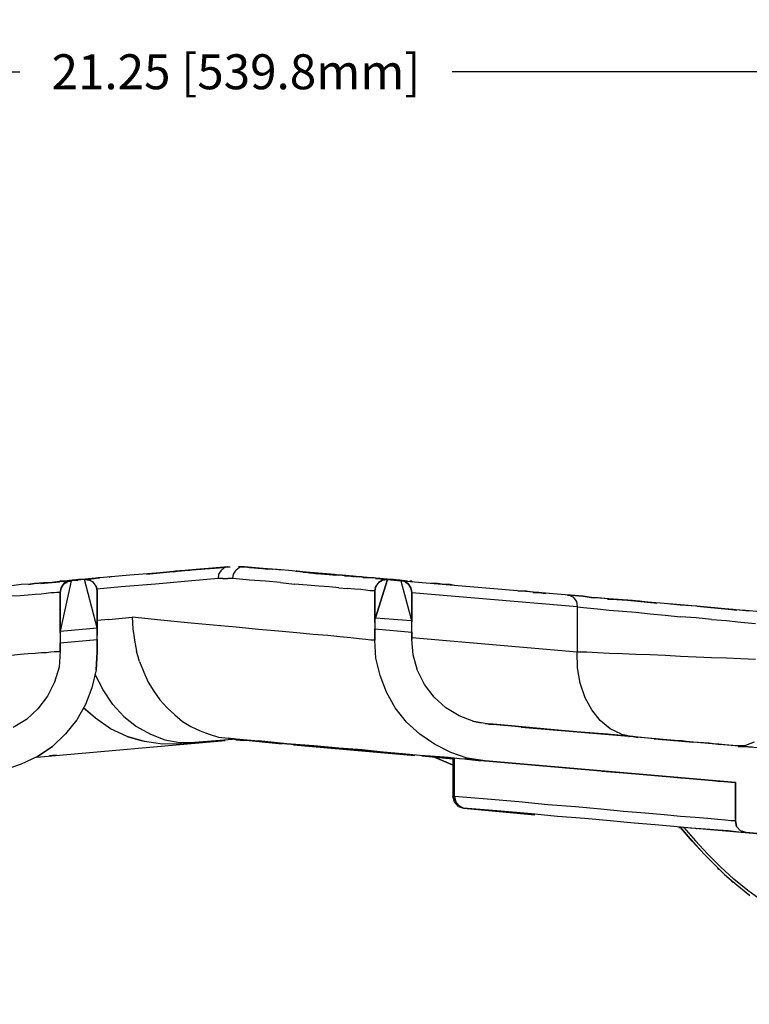
# Model space of a CAD drawing. Extents: x -0.1 to 44.1, y -0.1 to 34.1.
# Drawn here: x 12.2 to 14.1, y 8.1 to 10.6 of the extents above; entities that cross this region are included whole.
import ezdxf

# ---------------------------------------------------------------- set-up
doc = ezdxf.new("R2010")
doc.units = 0
doc.header["$MEASUREMENT"] = 0
doc.header["$PDMODE"] = 2
doc.header["$PDSIZE"] = 0.075
doc.layers.get('Defpoints').update_dxf_attribs({"linetype": 'CONTINUOUS'})
doc.layers.add('Dimension', color=6, linetype='CONTINUOUS')
doc.layers.add('Object', color=5, linetype='CONTINUOUS')
doc.styles.get("Standard").update_dxf_attribs({"font": 'technic_.ttf'})
doc.dimstyles.get("Standard").update_dxf_attribs({"dimtxt": 0.09, "dimasz": 0.125, "dimexe": 0.125, "dimexo": 0.0625, "dimgap": 0.09, "dimtad": 0, "dimtih": 1, "dimtoh": 1, "dimzin": 0, "dimdsep": 46, "dimtxsty": 'Standard', "dimcen": 0.09, "dimadec": 0, "dimazin": 0, "dimtfac": 1, "dimtofl": 0, "dimtmove": 0, "dimatfit": 3, "dimfxl": 0, "dimtolj": 1, "dimtzin": 0, "dimarcsym": 0})

# ---------------------------------------------------------------- blocks, each defined once
blk = doc.blocks.new('*D2')
at = {"layer": 'Defpoints', "color": 0}
for p in [(23.3649, 10.5056), (23.3649, 8.5086), (2.1121, 8.4829)]:
    blk.add_point(p, dxfattribs=at)
at = {"layer": 'Dimension', "color": 0, "lineweight": -2}
for p, q in [((2.1121, 8.5454), (2.1121, 10.6306)), ((23.3649, 8.5711), (23.3649, 10.6306)), ((2.2371, 10.5056), (12.1808, 10.5056)), ((23.2399, 10.5056), (13.2962, 10.5056))]:
    blk.add_line(p, q, dxfattribs=at)
at = {"layer": 'Dimension', "color": 0}
for points in [[(2.2371, 10.5264), (2.2371, 10.4847), (2.1121, 10.5056)], [(23.2399, 10.5264), (23.2399, 10.4847), (23.3649, 10.5056)]]:
    blk.add_solid(points, dxfattribs=at)
at = {"layer": 'Dimension', "color": 0, "insert": (12.7385, 10.5056), "char_height": 0.09, "attachment_point": 5}
blk.add_mtext('\\A1;21.25 [539.8mm]', dxfattribs=at)

msp = doc.modelspace()

# ---------------------------------------------------------------- linework, layer by layer
at = {"layer": 'Object'}
for p, q in [((12.5549, 9.2157), (12.4649, 9.2086)), ((12.5549, 9.2157), (12.4649, 9.2086)), ((12.5078, 9.2114), (12.5678, 9.2171)), ((12.5678, 9.2171), (12.5078, 9.2114)), ((12.6392, 9.2229), (12.5549, 9.2157)), ((12.6392, 9.2229), (12.5549, 9.2157)), ((12.5678, 9.2171), (12.6449, 9.2243)), ((12.6449, 9.2243), (12.5678, 9.2171)), ((12.5821, 9.2186), (12.5735, 9.2171)), ((12.5821, 9.2186), (12.5735, 9.2171)), ((12.5935, 9.22), (12.5763, 9.2171)), ((12.5763, 9.2171), (12.5935, 9.22)), ((12.5863, 9.2186), (12.5821, 9.2186)), ((12.5863, 9.2186), (12.5821, 9.2186)), ((12.6192, 9.2214), (12.5935, 9.22)), ((12.5935, 9.22), (12.6192, 9.2214)), ((12.7163, 9.23), (12.6392, 9.2229)), ((12.6392, 9.2229), (12.7163, 9.23)), ((12.6449, 9.2243), (12.7078, 9.2286)), ((12.7021, 9.2286), (12.6449, 9.2243)), ((12.6449, 9.2243), (12.7078, 9.2286)), ((12.7078, 9.2286), (12.6449, 9.2243)), ((12.6935, 9.2114), (12.6921, 9.2)), ((12.6992, 9.22), (12.6935, 9.2114)), ((12.7078, 9.2271), (12.6992, 9.22)), ((12.7021, 9.2286), (12.7163, 9.23)), ((12.7163, 9.23), (12.7021, 9.2286)), ((12.7163, 9.23), (12.7078, 9.2271)), ((12.7135, 9.23), (12.7221, 9.23)), ((12.7135, 9.23), (12.7221, 9.23)), ((12.7135, 9.23), (12.7221, 9.23)), ((12.7135, 9.23), (12.7221, 9.23)), ((12.7135, 9.23), (12.7221, 9.23)), ((12.7135, 9.23), (12.7221, 9.23)), ((12.7149, 9.23), (12.7235, 9.23)), ((12.7149, 9.23), (12.7235, 9.23)), ((12.7178, 9.23), (12.7163, 9.23)), ((12.7178, 9.23), (12.7163, 9.23)), ((12.7306, 9.2), (12.7321, 9.2114)), ((12.7321, 9.2114), (12.7392, 9.2214)), ((12.7478, 9.2286), (12.7392, 9.2214)), ((12.7578, 9.23), (12.7449, 9.23)), ((12.7449, 9.23), (12.7578, 9.23)), ((12.7578, 9.23), (12.7478, 9.2286)), ((12.7549, 9.23), (12.7635, 9.23)), ((12.7549, 9.23), (12.7635, 9.23)), ((12.7549, 9.23), (12.7635, 9.23)), ((12.7592, 9.23), (12.7578, 9.23)), ((12.7592, 9.23), (12.7578, 9.23)), ((12.7606, 9.23), (12.7592, 9.23)), ((12.7606, 9.23), (12.7592, 9.23)), ((12.7592, 9.23), (12.7592, 9.2286)), ((12.7592, 9.2286), (12.7592, 9.23)), ((12.7606, 9.23), (12.7592, 9.23)), ((12.7592, 9.23), (12.7606, 9.23)), ((12.8035, 9.2257), (12.7592, 9.23)), ((12.7592, 9.23), (12.8035, 9.2257)), ((12.8035, 9.2257), (12.7592, 9.23)), ((12.8035, 9.2257), (12.7592, 9.23)), ((12.8035, 9.2257), (12.7592, 9.23)), ((12.7592, 9.23), (12.7606, 9.23)), ((12.7592, 9.23), (12.7606, 9.23)), ((12.7592, 9.23), (12.7606, 9.23)), ((12.7606, 9.23), (12.7592, 9.23)), ((12.7606, 9.23), (12.7592, 9.23)), ((12.8335, 9.2229), (12.7606, 9.23)), ((12.8335, 9.2229), (12.7606, 9.23)), ((12.7606, 9.23), (12.7606, 9.2286)), ((12.7606, 9.2286), (12.7606, 9.23)), ((12.7606, 9.23), (12.8078, 9.2257)), ((12.8078, 9.2257), (12.7606, 9.23)), ((12.8321, 9.2243), (12.7735, 9.2286)), ((12.8321, 9.2243), (12.7735, 9.2286)), ((12.7735, 9.2286), (12.8321, 9.2243)), ((12.8321, 9.2243), (12.7735, 9.2286)), ((12.8449, 9.2229), (12.8035, 9.2257)), ((12.8449, 9.2229), (12.8035, 9.2257)), ((12.8078, 9.2257), (12.8192, 9.2243)), ((12.8192, 9.2243), (12.8078, 9.2257)), ((12.8578, 9.2214), (12.8321, 9.2243)), ((12.8578, 9.2214), (12.8321, 9.2243)), ((12.8835, 9.22), (12.8449, 9.2229)), ((12.8835, 9.22), (12.8449, 9.2229)), ((12.9192, 9.2157), (12.8835, 9.22)), ((12.9192, 9.2157), (12.8835, 9.22)), ((12.8935, 9.2186), (12.8963, 9.2186)), ((12.8963, 9.2186), (12.8935, 9.2186)), ((12.8963, 9.2186), (12.9321, 9.2143)), ((12.9321, 9.2143), (12.8963, 9.2186)), ((12.9921, 9.21), (12.9092, 9.2171)), ((12.9921, 9.21), (12.9092, 9.2171)), ((13.0006, 9.2086), (12.9121, 9.2157)), ((13.0006, 9.2086), (12.9121, 9.2157)), ((12.9521, 9.2129), (12.9192, 9.2157)), ((12.9521, 9.2129), (12.9192, 9.2157)), ((12.9278, 9.2143), (13.0021, 9.2086)), ((13.0021, 9.2086), (12.9278, 9.2143)), ((12.9435, 9.2129), (12.9706, 9.2114)), ((12.9706, 9.2114), (12.9435, 9.2129)), ((12.9835, 9.21), (12.9521, 9.2129)), ((12.9835, 9.21), (12.9521, 9.2129)), ((12.9678, 9.2114), (13.0121, 9.2086)), ((13.0121, 9.2086), (12.9678, 9.2114)), ((12.9706, 9.2114), (12.9949, 9.2086)), ((12.9949, 9.2086), (12.9706, 9.2114)), ((13.0106, 9.2086), (12.9835, 9.21)), ((13.0106, 9.2086), (12.9835, 9.21)), ((12.9992, 9.2086), (12.9921, 9.21)), ((12.9992, 9.2086), (12.9921, 9.21)), ((12.1849, 9.1843), (12.1606, 9.1814)), ((12.1849, 9.1843), (12.1606, 9.1814)), ((12.2078, 9.1857), (12.1849, 9.1843)), ((12.2078, 9.1857), (12.1849, 9.1843)), ((12.2035, 9.1843), (12.2192, 9.1871)), ((12.2192, 9.1871), (12.2035, 9.1843)), ((12.2292, 9.1871), (12.2078, 9.1857)), ((12.2292, 9.1871), (12.2078, 9.1857)), ((12.2192, 9.1871), (12.2421, 9.1886)), ((12.2421, 9.1886), (12.2192, 9.1871)), ((12.2463, 9.1886), (12.2292, 9.1871)), ((12.2463, 9.1886), (12.2292, 9.1871)), ((12.2349, 9.1871), (12.2835, 9.1914)), ((12.2835, 9.1914), (12.2349, 9.1871)), ((12.2421, 9.1886), (12.2635, 9.19)), ((12.2635, 9.19), (12.2421, 9.1886)), ((12.2635, 9.19), (12.2463, 9.1886)), ((12.2635, 9.19), (12.2463, 9.1886)), ((12.2663, 9.19), (12.2592, 9.1886)), ((12.2663, 9.19), (12.2592, 9.1886)), ((12.2663, 9.19), (12.2592, 9.1886)), ((12.2763, 9.1914), (12.2635, 9.19)), ((12.2635, 9.19), (12.2763, 9.1914)), ((12.2878, 9.1929), (12.2763, 9.1914)), ((12.2763, 9.1914), (12.2878, 9.1929)), ((12.2849, 9.1929), (12.2835, 9.1914)), ((12.3135, 9.1943), (12.2849, 9.0643)), ((12.2863, 9.1929), (12.2849, 9.1929)), ((12.2863, 9.1929), (12.2849, 9.1929)), ((12.2878, 9.1929), (12.2863, 9.1929)), ((12.2878, 9.1929), (12.2863, 9.1929)), ((12.2963, 9.1929), (12.2878, 9.1929)), ((12.2878, 9.1929), (12.2963, 9.1929)), ((12.2878, 9.1757), (12.2935, 9.1857)), ((12.2878, 9.1757), (12.2935, 9.1857)), ((12.2892, 9.1929), (12.2949, 9.1929)), ((12.2949, 9.1929), (12.2892, 9.1929)), ((12.2935, 9.1857), (12.2892, 9.1786)), ((12.2892, 9.1786), (12.2935, 9.1857)), ((12.3021, 9.1943), (12.2921, 9.1929)), ((12.3021, 9.1943), (12.2921, 9.1929)), ((12.2935, 9.1857), (12.3021, 9.1914)), ((12.3021, 9.1914), (12.2935, 9.1857)), ((12.2992, 9.19), (12.2935, 9.1857)), ((12.2935, 9.1857), (12.2992, 9.19)), ((12.2949, 9.19), (12.3035, 9.19)), ((12.3035, 9.1943), (12.2963, 9.1929)), ((12.2963, 9.1929), (12.3035, 9.1943)), ((12.2978, 9.1886), (12.2992, 9.19)), ((12.2978, 9.1886), (12.2992, 9.19)), ((12.2992, 9.19), (12.3021, 9.1914)), ((12.3021, 9.1914), (12.2992, 9.19)), ((12.3163, 9.1957), (12.3021, 9.1943)), ((12.3163, 9.1957), (12.3021, 9.1943)), ((12.3021, 9.1914), (12.3135, 9.1943)), ((12.3135, 9.1943), (12.3021, 9.1914)), ((12.3092, 9.1943), (12.3035, 9.1943)), ((12.3035, 9.1943), (12.3092, 9.1943)), ((12.3178, 9.1957), (12.3063, 9.1943)), ((12.3063, 9.1943), (12.3178, 9.1957)), ((12.3121, 9.1943), (12.3092, 9.1943)), ((12.3092, 9.1943), (12.3121, 9.1943)), ((12.3106, 9.1943), (12.3221, 9.1957)), ((12.3221, 9.1957), (12.3106, 9.1943)), ((12.3135, 9.1943), (12.3121, 9.1943)), ((12.3135, 9.1943), (12.3121, 9.1943)), ((12.3478, 9.1971), (12.3135, 9.1943)), ((12.3478, 9.1971), (12.3135, 9.1943)), ((12.3163, 9.1957), (12.3221, 9.1957)), ((12.3221, 9.1957), (12.3163, 9.1957)), ((12.3321, 9.1971), (12.3178, 9.1957)), ((12.3178, 9.1957), (12.3321, 9.1971)), ((12.3221, 9.1957), (12.3306, 9.1957)), ((12.3306, 9.1957), (12.3221, 9.1957)), ((12.3492, 9.1986), (12.3321, 9.1971)), ((12.3492, 9.1986), (12.3321, 9.1971)), ((12.3392, 9.1971), (12.3321, 9.1957)), ((12.3392, 9.1971), (12.3321, 9.1957)), ((12.3435, 9.1971), (12.3392, 9.1971)), ((12.3435, 9.1971), (12.3392, 9.1971)), ((12.3463, 9.1971), (12.3435, 9.1971)), ((12.3463, 9.1971), (12.3435, 9.1971)), ((12.3478, 9.1971), (12.3463, 9.1971)), ((12.3478, 9.1971), (12.3463, 9.1971)), ((12.3478, 9.1986), (12.3478, 9.1957)), ((12.3606, 9.1957), (12.3478, 9.1971)), ((12.3806, 9.0729), (12.3478, 9.1971)), ((12.3478, 9.1971), (12.3606, 9.1957)), ((12.3806, 9.0729), (12.3478, 9.1971)), ((12.3678, 9.2), (12.3492, 9.1986)), ((12.3492, 9.1986), (12.3663, 9.2)), ((12.3663, 9.2), (12.3492, 9.1986)), ((12.3492, 9.1986), (12.3678, 9.2)), ((12.3678, 9.2), (12.3592, 9.1957)), ((12.3706, 9.19), (12.3606, 9.1957)), ((12.3706, 9.19), (12.3606, 9.1957)), ((12.3663, 9.2), (12.3735, 9.2)), ((12.3735, 9.2), (12.3663, 9.2)), ((12.4649, 9.2086), (12.3678, 9.2)), ((12.4649, 9.2086), (12.3678, 9.2)), ((12.3778, 9.18), (12.3706, 9.19)), ((12.3778, 9.18), (12.3706, 9.19)), ((12.3735, 9.2), (12.3821, 9.2014)), ((12.3821, 9.2014), (12.3735, 9.2)), ((12.3821, 9.2014), (12.3863, 9.2014)), ((12.3863, 9.2014), (12.3821, 9.2014)), ((12.4149, 9.2043), (12.4106, 9.2029)), ((12.4149, 9.2043), (12.4106, 9.2029)), ((12.4178, 9.2043), (12.4149, 9.2043)), ((12.4178, 9.2043), (12.4149, 9.2043)), ((12.5306, 9.1857), (12.4421, 9.1786)), ((12.6149, 9.1929), (12.5306, 9.1857)), ((12.6921, 9.2), (12.6149, 9.1929)), ((12.7049, 9.2), (12.6921, 9.2)), ((12.7049, 9.2), (12.7178, 9.2)), ((12.7306, 9.2), (12.7178, 9.2)), ((12.7735, 9.1957), (12.7306, 9.2)), ((12.8149, 9.1929), (12.7735, 9.1957)), ((12.8535, 9.19), (12.8149, 9.1929)), ((12.8535, 9.19), (12.8892, 9.1857)), ((12.9221, 9.1829), (12.8892, 9.1857)), ((13.0349, 9.2057), (13.0106, 9.2086)), ((13.0349, 9.2057), (13.0106, 9.2086)), ((13.0121, 9.2086), (13.0578, 9.2043)), ((13.0578, 9.2043), (13.0121, 9.2086)), ((13.0178, 9.2071), (13.0406, 9.2057)), ((13.0178, 9.2071), (13.0406, 9.2057)), ((13.0463, 9.2043), (13.0206, 9.2071)), ((13.0463, 9.2043), (13.0206, 9.2071)), ((13.0578, 9.2043), (13.0349, 9.2057)), ((13.0621, 9.2043), (13.0349, 9.2057)), ((13.0349, 9.2057), (13.0578, 9.2043)), ((13.0621, 9.2043), (13.0349, 9.2057)), ((13.0406, 9.2057), (13.0392, 9.2043)), ((13.0406, 9.2057), (13.0435, 9.2043)), ((13.0435, 9.2043), (13.0406, 9.2057)), ((13.0763, 9.2029), (13.0578, 9.2043)), ((13.0763, 9.2029), (13.0578, 9.2043)), ((13.0621, 9.2043), (13.0692, 9.2029)), ((13.0692, 9.2029), (13.0621, 9.2043)), ((13.0663, 9.2029), (13.0892, 9.2014)), ((13.0892, 9.2014), (13.0663, 9.2029)), ((13.0921, 9.2014), (13.0763, 9.2029)), ((13.0921, 9.2014), (13.0763, 9.2029)), ((13.0949, 9.2014), (13.0878, 9.2014)), ((13.0949, 9.2014), (13.0878, 9.2014)), ((13.1063, 9.2), (13.0921, 9.2014)), ((13.1063, 9.2), (13.0921, 9.2014)), ((13.1121, 9.1986), (13.0949, 9.2014)), ((13.1121, 9.1986), (13.0949, 9.2014)), ((13.0978, 9.2), (13.1063, 9.2)), ((13.0978, 9.2), (13.1063, 9.2)), ((13.1292, 9.1971), (13.0978, 9.0986)), ((13.0978, 9.0986), (13.1292, 9.1971)), ((13.1063, 9.19), (13.0992, 9.18)), ((13.1063, 9.19), (13.0992, 9.18)), ((13.1021, 9.2), (13.1106, 9.2)), ((13.1106, 9.2), (13.1021, 9.2)), ((13.1063, 9.2), (13.1163, 9.1986)), ((13.1235, 9.1986), (13.1063, 9.2)), ((13.1063, 9.2), (13.1163, 9.1986)), ((13.1235, 9.1986), (13.1063, 9.2)), ((13.1063, 9.19), (13.1163, 9.1957)), ((13.1163, 9.1957), (13.1063, 9.19)), ((13.1106, 9.2), (13.1278, 9.1986)), ((13.1278, 9.1986), (13.1106, 9.2)), ((13.1163, 9.1986), (13.1235, 9.1986)), ((13.1235, 9.1986), (13.1163, 9.1986)), ((13.1163, 9.1957), (13.1292, 9.1971)), ((13.1292, 9.1971), (13.1163, 9.1957)), ((13.1278, 9.1986), (13.1235, 9.1986)), ((13.1278, 9.1986), (13.1235, 9.1986)), ((13.1292, 9.1971), (13.1278, 9.1986)), ((13.1292, 9.1971), (13.1278, 9.1986)), ((13.1378, 9.1971), (13.1278, 9.1986)), ((13.1278, 9.1986), (13.1449, 9.1971)), ((13.1378, 9.1971), (13.1278, 9.1986)), ((13.1449, 9.1971), (13.1278, 9.1986)), ((13.1278, 9.1971), (13.1392, 9.1971)), ((13.1392, 9.1971), (13.1278, 9.1971)), ((13.1292, 9.1986), (13.1292, 9.1957)), ((13.1635, 9.1943), (13.1292, 9.1971)), ((13.1292, 9.1971), (13.1635, 9.1943)), ((13.1421, 9.1971), (13.1306, 9.1971)), ((13.1421, 9.1971), (13.1306, 9.1971)), ((13.1492, 9.1957), (13.1392, 9.1971)), ((13.1492, 9.1957), (13.1392, 9.1971)), ((13.1535, 9.1957), (13.1406, 9.1957)), ((13.1535, 9.1957), (13.1406, 9.1957)), ((13.1606, 9.1957), (13.1421, 9.1971)), ((13.1606, 9.1957), (13.1421, 9.1971)), ((13.1449, 9.1971), (13.1535, 9.1957)), ((13.1535, 9.1957), (13.1449, 9.1971)), ((13.1578, 9.1957), (13.1492, 9.1957)), ((13.1578, 9.1957), (13.1492, 9.1957)), ((13.1606, 9.1943), (13.1578, 9.1957)), ((13.1606, 9.1943), (13.1578, 9.1957)), ((13.5978, 9.1571), (13.1578, 9.1943)), ((13.5978, 9.1571), (13.1578, 9.1943)), ((13.1749, 9.1943), (13.1606, 9.1957)), ((13.1749, 9.1943), (13.1606, 9.1957)), ((13.1635, 9.1957), (13.1635, 9.1929)), ((13.1749, 9.1914), (13.1635, 9.1943)), ((13.1635, 9.1943), (13.1906, 9.0914)), ((13.1635, 9.1943), (13.1906, 9.0914)), ((13.1749, 9.1914), (13.1635, 9.1943)), ((13.1806, 9.1929), (13.1749, 9.1943)), ((13.1806, 9.1929), (13.1749, 9.1943)), ((13.1835, 9.1857), (13.1749, 9.1914)), ((13.1778, 9.19), (13.1749, 9.1914)), ((13.1749, 9.1914), (13.1835, 9.1857)), ((13.1749, 9.1914), (13.1778, 9.19)), ((13.1778, 9.19), (13.1763, 9.19)), ((13.1778, 9.19), (13.1763, 9.19)), ((13.1835, 9.1857), (13.1778, 9.19)), ((13.1778, 9.1886), (13.1778, 9.19)), ((13.1778, 9.19), (13.1835, 9.1857)), ((13.1778, 9.1886), (13.1778, 9.19)), ((13.1892, 9.1757), (13.1835, 9.1857)), ((13.1878, 9.1786), (13.1835, 9.1857)), ((13.1835, 9.1857), (13.1878, 9.1786)), ((13.1892, 9.1757), (13.1835, 9.1857)), ((13.1906, 9.1929), (13.1863, 9.1929)), ((13.1906, 9.1929), (13.1863, 9.1929)), ((13.1921, 9.1929), (13.1906, 9.1929)), ((13.1906, 9.1929), (13.1921, 9.1929)), ((13.1921, 9.1929), (13.1921, 9.1914)), ((13.2578, 9.1871), (13.2406, 9.1871)), ((13.2578, 9.1871), (13.2406, 9.1871)), ((13.2735, 9.1843), (13.2578, 9.1871)), ((13.2735, 9.1843), (13.2578, 9.1871)), ((13.2906, 9.1843), (13.2721, 9.1843)), ((13.2906, 9.1843), (13.2721, 9.1843)), ((13.3063, 9.1814), (13.2906, 9.1843)), ((13.3063, 9.1814), (13.2906, 9.1843)), ((12.2206, 9.1586), (12.2021, 9.1571)), ((12.2363, 9.16), (12.2206, 9.1586)), ((12.2492, 9.1614), (12.2363, 9.16)), ((12.2606, 9.1629), (12.2492, 9.1614)), ((12.2692, 9.1629), (12.2606, 9.1629)), ((12.2763, 9.1643), (12.2692, 9.1629)), ((12.2821, 9.1643), (12.2763, 9.1643)), ((12.2849, 9.1643), (12.2821, 9.1643)), ((12.2849, 9.1643), (12.2878, 9.1757)), ((12.2878, 9.1757), (12.2849, 9.1643)), ((12.2849, 9.1643), (12.2849, 9.0643)), ((12.2849, 9.0643), (12.2849, 9.1643)), ((12.2892, 9.1786), (12.2878, 9.1757)), ((12.2878, 9.1757), (12.2892, 9.1786)), ((12.2892, 9.1786), (12.2878, 9.1771)), ((12.2892, 9.1786), (12.2878, 9.1771)), ((12.2878, 9.1771), (12.2892, 9.1786)), ((12.3806, 9.1686), (12.3778, 9.18)), ((12.3778, 9.18), (12.3806, 9.1686)), ((12.4421, 9.1786), (12.3792, 9.1729)), ((12.3806, 9.0729), (12.3806, 9.1686)), ((12.3806, 9.1686), (12.3806, 9.0729)), ((12.9521, 9.18), (12.9221, 9.1829)), ((12.9792, 9.1786), (12.9521, 9.18)), ((13.0035, 9.1757), (12.9792, 9.1786)), ((13.0035, 9.1757), (13.0249, 9.1743)), ((13.0449, 9.1729), (13.0249, 9.1743)), ((13.0606, 9.1714), (13.0449, 9.1729)), ((13.0735, 9.17), (13.0606, 9.1714)), ((13.0835, 9.1686), (13.0735, 9.17)), ((13.0906, 9.1686), (13.0835, 9.1686)), ((13.0949, 9.1686), (13.0906, 9.1686)), ((13.0963, 9.1686), (13.0949, 9.1686)), ((13.0963, 9.1686), (13.0992, 9.18)), ((13.0992, 9.18), (13.0963, 9.1686)), ((13.0963, 9.1686), (13.0963, 9.0957)), ((13.0963, 9.0957), (13.0963, 9.1686)), ((13.1863, 9.1786), (13.1878, 9.1786)), ((13.1878, 9.1786), (13.1863, 9.1786)), ((13.1878, 9.1771), (13.1878, 9.1786)), ((13.1878, 9.1786), (13.1892, 9.1757)), ((13.1892, 9.1757), (13.1878, 9.1786)), ((13.1878, 9.1771), (13.1878, 9.1786)), ((13.1892, 9.1757), (13.1921, 9.1643)), ((13.1921, 9.1643), (13.1892, 9.1757)), ((13.1921, 9.0886), (13.1921, 9.1643)), ((13.1921, 9.1643), (13.1921, 9.0886)), ((13.6178, 9.1271), (13.1921, 9.1629)), ((13.4863, 9.1671), (13.4663, 9.1671)), ((13.4863, 9.1671), (13.4663, 9.1671)), ((13.5092, 9.1643), (13.4863, 9.1671)), ((13.5092, 9.1643), (13.4863, 9.1671)), ((13.5035, 9.1643), (13.5192, 9.1643)), ((13.5192, 9.1643), (13.5035, 9.1643)), ((13.5192, 9.1643), (13.5363, 9.1614)), ((13.5363, 9.1614), (13.5192, 9.1643)), ((12.1821, 9.1557), (12.1592, 9.1543)), ((12.2021, 9.1571), (12.1821, 9.1557)), ((13.5935, 9.1571), (13.6006, 9.1571)), ((13.6006, 9.1571), (13.5935, 9.1571)), ((13.6249, 9.1543), (13.5978, 9.1571)), ((13.6092, 9.1514), (13.5978, 9.1571)), ((13.6249, 9.1543), (13.5978, 9.1571)), ((13.6006, 9.1571), (13.6335, 9.1543)), ((13.6335, 9.1543), (13.6006, 9.1571)), ((13.6163, 9.1414), (13.6092, 9.1514)), ((13.6163, 9.1414), (13.6178, 9.1271)), ((13.6549, 9.1514), (13.6249, 9.1543)), ((13.6549, 9.1514), (13.6249, 9.1543)), ((13.6335, 9.1543), (13.6592, 9.15)), ((13.6592, 9.15), (13.6335, 9.1543)), ((13.6878, 9.1486), (13.6549, 9.1514)), ((13.6878, 9.1486), (13.6549, 9.1514)), ((13.6721, 9.15), (13.6578, 9.15)), ((13.6721, 9.15), (13.6578, 9.15)), ((13.7063, 9.1471), (13.6721, 9.15)), ((13.7063, 9.1471), (13.6721, 9.15)), ((13.7235, 9.1457), (13.6878, 9.1486)), ((13.7235, 9.1457), (13.6878, 9.1486)), ((13.6963, 9.1471), (13.7063, 9.1471)), ((13.7063, 9.1471), (13.6963, 9.1471)), ((13.7063, 9.1471), (13.7478, 9.1443)), ((13.7478, 9.1443), (13.7063, 9.1471)), ((13.7606, 9.1429), (13.7235, 9.1457)), ((13.7606, 9.1429), (13.7235, 9.1457)), ((13.7478, 9.1443), (13.7906, 9.14)), ((13.7906, 9.14), (13.7478, 9.1443)), ((13.8006, 9.1386), (13.7606, 9.1429)), ((13.8006, 9.1386), (13.7606, 9.1429)), ((13.7792, 9.1414), (13.7663, 9.1414)), ((13.7792, 9.1414), (13.7663, 9.1414)), ((13.8235, 9.1357), (13.7792, 9.1414)), ((13.8235, 9.1357), (13.7792, 9.1414)), ((13.7906, 9.14), (13.8163, 9.1371)), ((13.8163, 9.1371), (13.7906, 9.14)), ((13.8421, 9.1357), (13.8006, 9.1386)), ((13.8421, 9.1357), (13.8006, 9.1386)), ((13.8835, 9.1314), (13.8421, 9.1357)), ((13.8835, 9.1314), (13.8421, 9.1357)), ((13.8949, 9.1314), (13.8549, 9.1343)), ((13.8949, 9.1314), (13.8549, 9.1343)), ((13.6178, 9.1271), (13.6435, 9.1243)), ((13.6178, 9.1271), (13.6178, 9.01)), ((13.6435, 9.1243), (13.6706, 9.1214)), ((13.6706, 9.1214), (13.7006, 9.1186)), ((13.7006, 9.1186), (13.7349, 9.1157)), ((13.7349, 9.1157), (13.7692, 9.1129)), ((13.7692, 9.1129), (13.8063, 9.1086)), ((13.8063, 9.1086), (13.8449, 9.1057)), ((13.9263, 9.1286), (13.8835, 9.1314)), ((13.9263, 9.1286), (13.8835, 9.1314)), ((13.9235, 9.1286), (13.8949, 9.1314)), ((13.9235, 9.1286), (13.8949, 9.1314)), ((13.9692, 9.1243), (13.9263, 9.1286)), ((13.9263, 9.1286), (13.9721, 9.1243)), ((13.9692, 9.1243), (13.9263, 9.1286)), ((13.9721, 9.1243), (13.9263, 9.1286)), ((14.0206, 9.12), (13.9649, 9.1243)), ((14.0206, 9.12), (13.9649, 9.1243)), ((14.0106, 9.12), (13.9692, 9.1243)), ((14.0106, 9.12), (13.9692, 9.1243)), ((13.9721, 9.1243), (14.0163, 9.12)), ((14.0163, 9.12), (13.9721, 9.1243)), ((14.0521, 9.1171), (14.0106, 9.12)), ((14.0521, 9.1171), (14.0106, 9.12)), ((14.0163, 9.12), (14.0292, 9.1186)), ((14.0292, 9.1186), (14.0163, 9.12)), ((14.0606, 9.1157), (14.0206, 9.12)), ((14.0606, 9.1157), (14.0206, 9.12)), ((14.0906, 9.1143), (14.0521, 9.1171)), ((14.0906, 9.1143), (14.0521, 9.1171)), ((12.4106, 9.0943), (12.3806, 9.0914)), ((12.4106, 9.0943), (12.4706, 9.1)), ((12.5449, 9.0929), (12.4706, 9.1)), ((12.4706, 9.1), (12.4721, 9.07)), ((12.6135, 9.0857), (12.5449, 9.0929)), ((12.6792, 9.08), (12.6135, 9.0857)), ((13.0978, 9.0986), (13.0963, 9.0957)), ((13.0963, 9.0957), (13.0963, 9.0914)), ((13.0963, 9.0914), (13.0963, 9.0957)), ((13.0963, 9.0914), (13.0963, 9.0857)), ((13.0963, 9.0857), (13.0963, 9.0914)), ((13.0963, 9.0857), (13.0963, 9.0771)), ((13.0963, 9.0857), (13.0963, 9.0771)), ((13.0978, 9.0986), (13.1906, 9.0914)), ((13.1906, 9.0914), (13.1921, 9.0886)), ((13.1921, 9.0843), (13.1921, 9.0886)), ((13.1921, 9.0843), (13.1921, 9.0886)), ((13.1921, 9.0771), (13.1921, 9.0843)), ((13.1921, 9.0771), (13.1921, 9.0843)), ((13.8449, 9.1057), (13.8849, 9.1014)), ((13.9249, 9.0986), (13.8849, 9.1014)), ((13.9649, 9.0943), (13.9249, 9.0986)), ((13.9649, 9.0943), (14.0035, 9.0914)), ((14.0035, 9.0914), (14.0406, 9.0871)), ((14.0406, 9.0871), (14.0778, 9.0843)), ((12.2849, 9.0643), (12.3806, 9.0729)), ((12.2849, 9.0643), (12.2849, 9.06)), ((12.2849, 9.06), (12.2849, 9.0643)), ((12.2849, 9.06), (12.2849, 9.0529)), ((12.2849, 9.06), (12.2849, 9.0529)), ((12.3806, 9.0686), (12.3806, 9.0729)), ((12.3806, 9.0729), (12.3806, 9.0686)), ((12.3806, 9.0686), (12.3806, 9.0614)), ((12.3806, 9.0614), (12.3806, 9.0686)), ((12.3806, 9.0614), (12.3806, 9.0529)), ((12.3806, 9.0529), (12.3806, 9.0614)), ((12.4721, 9.07), (12.4763, 9.0414)), ((12.7392, 9.0743), (12.6792, 9.08)), ((12.7963, 9.0686), (12.7392, 9.0743)), ((12.8478, 9.0643), (12.7963, 9.0686)), ((12.8949, 9.06), (12.8478, 9.0643)), ((12.9378, 9.0557), (12.8949, 9.06)), ((13.0963, 9.0771), (13.0963, 9.07)), ((13.0963, 9.0771), (13.0963, 9.07)), ((13.0963, 9.0414), (13.0963, 9.07)), ((13.0963, 9.07), (13.1921, 9.0614)), ((13.0963, 9.07), (13.0963, 9.0414)), ((13.1921, 9.07), (13.1921, 9.0771)), ((13.1921, 9.07), (13.1921, 9.0771)), ((13.1921, 9.0614), (13.1921, 9.07)), ((13.1921, 9.0614), (13.1921, 9.07)), ((13.1921, 9.0614), (13.1921, 9.0429)), ((13.1921, 9.0429), (13.1921, 9.0614)), ((12.2849, 9.0529), (12.2849, 9.0443)), ((12.2849, 9.0529), (12.2849, 9.0443)), ((12.2849, 9.0443), (12.2849, 9.0343)), ((12.2849, 9.0443), (12.2849, 9.0343)), ((12.2849, 9.0343), (12.3806, 9.0429)), ((12.2849, 9.0129), (12.2849, 9.0343)), ((12.2849, 9.0343), (12.2849, 9.0129)), ((12.3806, 9.0429), (12.3806, 9.0529)), ((12.3806, 9.0429), (12.3806, 9.0529)), ((12.3806, 9.0429), (12.3806, 9.01)), ((12.3806, 9.01), (12.3806, 9.0429)), ((12.4763, 9.0414), (12.4821, 9.0129)), ((12.9749, 9.0529), (12.9378, 9.0557)), ((13.0063, 9.05), (12.9749, 9.0529)), ((13.0349, 9.0471), (13.0063, 9.05)), ((13.0563, 9.0443), (13.0349, 9.0471)), ((13.0735, 9.0429), (13.0563, 9.0443)), ((13.0863, 9.0414), (13.0735, 9.0429)), ((13.0935, 9.0414), (13.0863, 9.0414)), ((13.0963, 9.0414), (13.0935, 9.0414)), ((13.0992, 8.9943), (13.0963, 9.0414)), ((13.0992, 8.9943), (13.0963, 9.0414)), ((13.6178, 9.01), (13.1921, 9.0471)), ((13.1949, 9.0029), (13.1921, 9.0429)), ((13.1949, 9.0029), (13.1921, 9.0429)), ((12.2206, 9.0071), (12.2021, 9.0057)), ((12.2363, 9.0086), (12.2206, 9.0071)), ((12.2492, 9.0086), (12.2363, 9.0086)), ((12.2606, 9.01), (12.2492, 9.0086)), ((12.2692, 9.0114), (12.2606, 9.01)), ((12.2763, 9.0114), (12.2692, 9.0114)), ((12.2821, 9.0114), (12.2763, 9.0114)), ((12.2849, 9.0129), (12.2821, 8.9714)), ((12.2849, 9.0129), (12.2821, 8.9714)), ((12.2835, 9.0114), (12.2821, 9.0114)), ((12.3778, 8.9643), (12.3806, 9.01)), ((12.3806, 9.01), (12.3778, 8.9643)), ((12.4892, 8.9857), (12.4821, 9.0129)), ((13.6435, 9.01), (13.6178, 9.01)), ((13.6192, 8.97), (13.6178, 9.01)), ((13.6706, 9.0086), (13.6435, 9.01)), ((13.7006, 9.0071), (13.6706, 9.0086)), ((13.7349, 9.0057), (13.7006, 9.0071)), ((12.1821, 9.0043), (12.1592, 9.0014)), ((12.2021, 9.0057), (12.1821, 9.0043)), ((12.4892, 8.9857), (12.5006, 8.9586)), ((13.1106, 8.95), (13.0992, 8.9943)), ((13.1106, 8.95), (13.0992, 8.9943)), ((13.2063, 8.9629), (13.1949, 9.0029)), ((13.2063, 8.9629), (13.1949, 9.0029)), ((13.7692, 9.0043), (13.7349, 9.0057)), ((13.8063, 9.0029), (13.7692, 9.0043)), ((13.8449, 9.0014), (13.8063, 9.0029)), ((13.8849, 8.9986), (13.8449, 9.0014)), ((13.9249, 8.9971), (13.8849, 8.9986)), ((13.9649, 8.9957), (13.9249, 8.9971)), ((14.0035, 8.9943), (13.9649, 8.9957)), ((14.0406, 8.9929), (14.0035, 8.9943)), ((14.0778, 8.9914), (14.0406, 8.9929)), ((12.2821, 8.9714), (12.2706, 8.9329)), ((12.2821, 8.9714), (12.2706, 8.9329)), ((12.3778, 8.9643), (12.3663, 8.9186)), ((12.3778, 8.9643), (12.3663, 8.9186)), ((12.5006, 8.9586), (12.5121, 8.9329)), ((13.2249, 8.9271), (13.2063, 8.9629)), ((13.2249, 8.9271), (13.2063, 8.9629)), ((13.6263, 8.93), (13.6192, 8.97)), ((12.2706, 8.9329), (12.2521, 8.8971)), ((12.2706, 8.9329), (12.2521, 8.8971)), ((12.3963, 8.9129), (12.3749, 8.9529)), ((12.5121, 8.9329), (12.5263, 8.91)), ((13.1263, 8.9071), (13.1106, 8.95)), ((13.1263, 8.9071), (13.1106, 8.95)), ((13.6392, 8.8929), (13.6263, 8.93)), ((12.3663, 8.9186), (12.3506, 8.8757)), ((12.3663, 8.9186), (12.3506, 8.8757)), ((12.4206, 8.8757), (12.3963, 8.9129)), ((12.5263, 8.91), (12.5421, 8.8871)), ((13.1492, 8.8671), (13.1263, 8.9071)), ((13.1492, 8.8671), (13.1263, 8.9071)), ((13.2492, 8.8943), (13.2249, 8.9271)), ((13.2492, 8.8943), (13.2249, 8.9271)), ((12.2521, 8.8971), (12.2278, 8.8643)), ((12.2521, 8.8971), (12.2278, 8.8643)), ((12.5606, 8.8671), (12.5421, 8.8871)), ((13.2792, 8.8671), (13.2492, 8.8943)), ((13.2792, 8.8671), (13.2492, 8.8943)), ((13.6563, 8.8614), (13.6392, 8.8929)), ((12.2278, 8.8643), (12.1978, 8.8371)), ((12.2278, 8.8643), (12.1978, 8.8371)), ((12.3506, 8.8757), (12.3278, 8.8357)), ((12.3506, 8.8757), (12.3278, 8.8357)), ((12.3763, 8.84), (12.3449, 8.8671)), ((12.3449, 8.8671), (12.3649, 8.85)), ((12.4206, 8.8757), (12.4492, 8.8443)), ((12.5606, 8.8671), (12.5806, 8.8486)), ((13.1778, 8.83), (13.1492, 8.8671)), ((13.1778, 8.83), (13.1492, 8.8671)), ((13.3135, 8.8457), (13.2792, 8.8671)), ((13.3135, 8.8457), (13.2792, 8.8671)), ((13.6778, 8.8343), (13.6563, 8.8614)), ((12.1978, 8.8371), (12.1635, 8.8157)), ((12.1978, 8.8371), (12.1635, 8.8157)), ((12.3278, 8.8357), (12.2992, 8.8)), ((12.3278, 8.8357), (12.2992, 8.8)), ((12.3763, 8.84), (12.3649, 8.85)), ((12.4149, 8.8129), (12.3763, 8.84)), ((12.4492, 8.8443), (12.4821, 8.8186)), ((12.5806, 8.8486), (12.6006, 8.8314)), ((12.6006, 8.8314), (12.6221, 8.8186)), ((13.1778, 8.83), (13.2121, 8.7986)), ((13.2121, 8.7986), (13.1778, 8.83)), ((13.3521, 8.8314), (13.3135, 8.8457)), ((13.3521, 8.8314), (13.3135, 8.8457)), ((13.3706, 8.8271), (13.3492, 8.8314)), ((13.3906, 8.8243), (13.3521, 8.8314)), ((13.3906, 8.8243), (13.3521, 8.8314)), ((13.7035, 8.8129), (13.6778, 8.8343)), ((12.4578, 8.7929), (12.4149, 8.8129)), ((12.4821, 8.8186), (12.5178, 8.7986)), ((12.6221, 8.8186), (12.6463, 8.8071)), ((12.6463, 8.8071), (12.6692, 8.7986)), ((13.3878, 8.8243), (13.3806, 8.8257)), ((13.3878, 8.8243), (13.3806, 8.8257)), ((13.3878, 8.8243), (13.3878, 8.8257)), ((13.3878, 8.8257), (13.3921, 8.8243)), ((13.3921, 8.8243), (13.3878, 8.8257)), ((13.3878, 8.8257), (13.3878, 8.8243)), ((13.4006, 8.8243), (13.3878, 8.8243)), ((13.4006, 8.8243), (13.3878, 8.8243)), ((14.0935, 8.7629), (13.3906, 8.8243)), ((14.0935, 8.7629), (13.3906, 8.8243)), ((13.3906, 8.8243), (13.3949, 8.8243)), ((13.3949, 8.8243), (13.3906, 8.8243)), ((13.4763, 8.8171), (13.3949, 8.8243)), ((13.3949, 8.8243), (13.4021, 8.8243)), ((13.3949, 8.8243), (13.4021, 8.8243)), ((13.3949, 8.8229), (13.3949, 8.8243)), ((13.4763, 8.8171), (13.3949, 8.8243)), ((13.6335, 8.8029), (13.4021, 8.8243)), ((13.4021, 8.8243), (13.4035, 8.8229)), ((13.6335, 8.8029), (13.4021, 8.8243)), ((13.4735, 8.8171), (13.7621, 8.7929)), ((13.7621, 8.7929), (13.4735, 8.8171)), ((13.5549, 8.81), (13.4763, 8.8171)), ((13.5549, 8.81), (13.4763, 8.8171)), ((13.6278, 8.8043), (13.5549, 8.81)), ((13.6278, 8.8043), (13.5549, 8.81)), ((13.6963, 8.7986), (13.6278, 8.8043)), ((13.6963, 8.7986), (13.6278, 8.8043)), ((13.7321, 8.7986), (13.7035, 8.8129)), ((12.2249, 8.74), (12.7106, 8.7829)), ((12.2249, 8.74), (12.7106, 8.7829)), ((12.2992, 8.8), (12.2649, 8.7671)), ((12.2992, 8.8), (12.2649, 8.7671)), ((12.5021, 8.78), (12.4578, 8.7929)), ((12.4578, 8.7929), (12.4963, 8.7814)), ((12.5021, 8.78), (12.4963, 8.7814)), ((12.5492, 8.7729), (12.5021, 8.78)), ((12.5178, 8.7986), (12.5549, 8.7843)), ((12.5549, 8.7843), (12.5935, 8.7771)), ((12.6863, 8.7814), (12.6321, 8.7771)), ((12.6321, 8.7771), (12.6863, 8.7814)), ((12.6692, 8.7986), (12.6935, 8.7914)), ((12.7392, 8.7857), (12.6863, 8.7814)), ((12.7392, 8.7857), (12.6863, 8.7814)), ((12.6935, 8.7914), (12.7192, 8.7886)), ((12.7292, 8.7871), (12.7192, 8.7886)), ((12.7192, 8.7886), (12.7963, 8.7814)), ((12.7192, 8.7886), (12.7963, 8.7814)), ((12.7192, 8.7886), (12.7292, 8.7871)), ((12.7335, 8.7871), (12.7292, 8.7871)), ((12.7335, 8.7871), (12.7292, 8.7871)), ((12.7392, 8.7857), (12.7349, 8.7857)), ((12.7349, 8.7857), (12.7392, 8.7857)), ((12.7378, 8.7857), (12.7392, 8.7857)), ((12.8578, 8.7743), (12.7378, 8.7857)), ((12.7392, 8.7857), (12.7378, 8.7857)), ((12.7378, 8.7857), (12.8578, 8.7743)), ((12.7378, 8.7843), (12.7592, 8.7829)), ((12.7649, 8.7829), (12.7378, 8.7843)), ((12.7378, 8.7843), (12.7592, 8.7829)), ((12.7378, 8.7843), (12.7649, 8.7829)), ((12.8692, 8.7743), (12.7963, 8.7814)), ((12.7963, 8.7814), (12.8692, 8.7743)), ((13.2506, 8.7729), (13.2121, 8.7986)), ((13.2506, 8.7729), (13.2121, 8.7986)), ((13.7592, 8.7929), (13.6963, 8.7986)), ((13.7592, 8.7929), (13.6963, 8.7986)), ((13.7321, 8.7986), (13.7621, 8.7929)), ((13.7506, 8.7929), (13.7521, 8.7929)), ((13.8163, 8.7871), (13.7592, 8.7929)), ((13.8163, 8.7871), (13.7592, 8.7929)), ((13.7621, 8.7929), (13.7749, 8.79)), ((13.7749, 8.79), (13.7621, 8.7929)), ((13.9278, 8.7771), (13.7721, 8.7914)), ((13.9278, 8.7771), (13.7721, 8.7914)), ((13.8163, 8.7871), (13.8692, 8.7829)), ((13.8692, 8.7829), (13.8163, 8.7871)), ((13.8678, 8.7829), (13.8892, 8.7814)), ((13.8892, 8.7814), (13.8678, 8.7829)), ((13.8692, 8.7829), (13.9163, 8.7786)), ((13.9163, 8.7786), (13.8692, 8.7829)), ((13.8892, 8.7814), (13.8992, 8.78)), ((13.8992, 8.78), (13.8892, 8.7814)), ((13.9578, 8.7757), (13.9163, 8.7786)), ((13.9578, 8.7757), (13.9163, 8.7786)), ((14.0749, 8.7786), (14.0521, 8.77)), ((12.2263, 8.7414), (12.2649, 8.7671)), ((12.2649, 8.7671), (12.2263, 8.7414)), ((12.5978, 8.7743), (12.5492, 8.7729)), ((12.6078, 8.7743), (12.5892, 8.7714)), ((12.6078, 8.7743), (12.5892, 8.7714)), ((12.5935, 8.7771), (12.6321, 8.7771)), ((12.5963, 8.7743), (12.5978, 8.7743)), ((12.5963, 8.7743), (12.5978, 8.7743)), ((12.6163, 8.7757), (12.6049, 8.7743)), ((12.6163, 8.7757), (12.6049, 8.7743)), ((12.6178, 8.7743), (12.6078, 8.7743)), ((12.6178, 8.7743), (12.6078, 8.7743)), ((12.6321, 8.7771), (12.6163, 8.7757)), ((12.6321, 8.7771), (12.6163, 8.7757)), ((12.9392, 8.7686), (12.8692, 8.7743)), ((12.8692, 8.7743), (12.9392, 8.7686)), ((13.1992, 8.7443), (12.8863, 8.7714)), ((12.8863, 8.7714), (13.1992, 8.7443)), ((13.0035, 8.7629), (12.9392, 8.7686)), ((12.9392, 8.7686), (13.0035, 8.7629)), ((13.0635, 8.7586), (13.0035, 8.7629)), ((13.0035, 8.7629), (13.0635, 8.7586)), ((13.1178, 8.7529), (13.0635, 8.7586)), ((13.0635, 8.7586), (13.1178, 8.7529)), ((13.1678, 8.7486), (13.1178, 8.7529)), ((13.1178, 8.7529), (13.1678, 8.7486)), ((13.2921, 8.7514), (13.2506, 8.7729)), ((13.2921, 8.7514), (13.2506, 8.7729)), ((13.9878, 8.7714), (13.9578, 8.7757)), ((13.9878, 8.7714), (13.9578, 8.7757)), ((13.9835, 8.7729), (13.9749, 8.7729)), ((13.9835, 8.7729), (13.9749, 8.7729)), ((13.9992, 8.7714), (13.9835, 8.7729)), ((13.9992, 8.7714), (13.9835, 8.7729)), ((13.9835, 8.7714), (13.9835, 8.7729)), ((14.0192, 8.77), (13.9992, 8.7714)), ((14.0192, 8.77), (13.9992, 8.7714)), ((14.0392, 8.7686), (14.0192, 8.77)), ((14.0392, 8.7686), (14.0192, 8.77)), ((14.0521, 8.77), (14.0335, 8.7686)), ((14.0335, 8.7671), (14.0492, 8.7671)), ((14.0492, 8.7671), (14.0335, 8.7671)), ((14.0478, 8.7671), (14.0392, 8.7686)), ((14.0478, 8.7671), (14.0392, 8.7686)), ((14.0492, 8.7671), (14.0692, 8.7657)), ((14.0692, 8.7657), (14.0492, 8.7671)), ((12.2263, 8.7414), (12.1849, 8.7214)), ((12.2263, 8.7414), (12.1849, 8.7214)), ((12.2649, 8.7443), (12.2578, 8.7429)), ((12.2649, 8.7443), (12.2578, 8.7429)), ((12.2763, 8.7443), (12.2649, 8.7443)), ((12.2763, 8.7443), (12.2649, 8.7443)), ((13.2121, 8.7443), (13.1678, 8.7486)), ((13.2121, 8.7443), (13.1678, 8.7486)), ((13.2521, 8.7414), (13.2121, 8.7443)), ((13.2521, 8.7414), (13.2121, 8.7443)), ((13.2978, 8.7357), (13.2178, 8.7429)), ((13.2178, 8.7429), (13.2978, 8.7357)), ((13.2506, 8.74), (13.2921, 8.7214)), ((13.2921, 8.7214), (13.2506, 8.74)), ((13.2506, 8.74), (13.2921, 8.7214)), ((13.2921, 8.7214), (13.2506, 8.74)), ((13.2506, 8.74), (13.2921, 8.7214)), ((13.2921, 8.7214), (13.2506, 8.74)), ((13.2863, 8.7386), (13.2521, 8.7414)), ((13.2863, 8.7386), (13.2521, 8.7414)), ((13.3149, 8.7357), (13.2863, 8.7386)), ((13.3149, 8.7357), (13.2863, 8.7386)), ((13.3349, 8.7371), (13.2921, 8.7514)), ((13.3349, 8.7371), (13.2921, 8.7514)), ((13.3006, 8.7371), (13.2978, 8.7371)), ((13.3006, 8.7371), (13.2978, 8.7371)), ((13.2978, 8.7371), (13.2978, 8.6386)), ((13.2978, 8.7371), (13.2978, 8.6386)), ((13.3021, 8.6386), (13.3021, 8.7357)), ((13.3392, 8.7343), (13.3149, 8.7357)), ((13.3392, 8.7343), (13.3149, 8.7357)), ((13.3706, 8.73), (13.3278, 8.7343)), ((13.3706, 8.73), (13.3278, 8.7343)), ((13.3292, 8.7386), (13.3349, 8.7371)), ((13.3292, 8.7386), (13.3349, 8.7371)), ((13.3335, 8.7343), (13.3706, 8.73)), ((13.3706, 8.73), (13.3335, 8.7343)), ((13.3806, 8.73), (13.3349, 8.7371)), ((13.3806, 8.73), (13.3349, 8.7371)), ((13.3349, 8.7371), (13.3792, 8.73)), ((13.3349, 8.7371), (13.3792, 8.73)), ((13.3578, 8.7329), (13.3392, 8.7343)), ((13.3578, 8.7329), (13.3392, 8.7343)), ((13.3692, 8.7314), (13.3578, 8.7329)), ((13.3692, 8.7314), (13.3578, 8.7329)), ((13.3792, 8.73), (13.3706, 8.7314)), ((13.3792, 8.73), (13.3706, 8.7314)), ((13.3806, 8.73), (13.3792, 8.73)), ((13.3792, 8.73), (13.3806, 8.73)), ((14.0263, 8.6743), (13.3806, 8.73)), ((13.3806, 8.73), (14.0263, 8.6743)), ((12.1849, 8.7214), (12.1421, 8.7071)), ((12.1849, 8.7214), (12.1421, 8.7071)), ((13.2978, 8.7186), (13.2921, 8.7214)), ((13.2978, 8.7186), (13.2921, 8.7214)), ((13.5421, 8.7157), (13.5049, 8.7186)), ((13.5421, 8.7157), (13.5049, 8.7186)), ((13.5978, 8.71), (13.5421, 8.7157)), ((13.5978, 8.71), (13.5421, 8.7157)), ((13.7378, 8.6986), (13.6821, 8.7029)), ((13.7378, 8.6986), (13.6821, 8.7029)), ((13.7935, 8.6943), (13.7378, 8.6986)), ((13.7935, 8.6943), (13.7378, 8.6986)), ((13.8421, 8.69), (13.7935, 8.6943)), ((13.8421, 8.69), (13.7935, 8.6943)), ((13.8849, 8.6857), (13.8421, 8.69)), ((13.8849, 8.6857), (13.8421, 8.69)), ((13.9221, 8.6829), (13.8849, 8.6857)), ((13.9221, 8.6829), (13.8849, 8.6857)), ((13.9549, 8.68), (13.9221, 8.6829)), ((13.9549, 8.68), (13.9221, 8.6829)), ((13.9806, 8.6771), (13.9549, 8.68)), ((13.9806, 8.6771), (13.9549, 8.68)), ((14.0006, 8.6757), (13.9806, 8.6771)), ((14.0006, 8.6757), (13.9806, 8.6771)), ((14.0149, 8.6743), (14.0006, 8.6757)), ((14.0149, 8.6743), (14.0006, 8.6757)), ((14.0235, 8.6743), (14.0149, 8.6743)), ((14.0235, 8.6743), (14.0149, 8.6743)), ((14.0263, 8.6743), (14.0235, 8.6743)), ((14.0263, 8.6743), (14.0235, 8.6743)), ((14.0263, 8.6743), (14.0263, 8.5757)), ((14.0263, 8.5757), (14.0263, 8.6743)), ((13.2978, 8.6386), (13.3021, 8.6386)), ((13.3021, 8.6243), (13.2978, 8.6386)), ((13.3049, 8.6243), (13.2978, 8.6386)), ((13.3863, 8.6314), (13.3021, 8.6386)), ((13.3021, 8.6386), (13.3049, 8.6243)), ((13.4678, 8.6243), (13.3863, 8.6314)), ((13.3121, 8.6129), (13.3021, 8.6243)), ((13.3135, 8.6143), (13.3049, 8.6243)), ((13.3121, 8.6129), (13.3249, 8.6086)), ((13.3249, 8.6086), (13.3135, 8.6143)), ((13.5092, 8.5914), (13.3249, 8.6086)), ((13.3249, 8.6086), (13.4106, 8.6014)), ((13.4106, 8.6014), (13.3249, 8.6086)), ((13.3249, 8.6086), (13.5092, 8.5914)), ((13.4921, 8.5943), (13.4106, 8.6014)), ((13.4921, 8.5943), (13.4106, 8.6014)), ((13.5421, 8.6171), (13.4678, 8.6243)), ((13.6135, 8.6114), (13.5421, 8.6171)), ((13.6792, 8.6057), (13.6135, 8.6114)), ((13.7378, 8.6), (13.6792, 8.6057)), ((13.5678, 8.5871), (13.4921, 8.5943)), ((13.5678, 8.5871), (13.4921, 8.5943)), ((13.6378, 8.5814), (13.5678, 8.5871)), ((13.6378, 8.5814), (13.5678, 8.5871)), ((13.7035, 8.5757), (13.6378, 8.5814)), ((13.7035, 8.5757), (13.6378, 8.5814)), ((13.7649, 8.57), (13.7035, 8.5757)), ((13.7649, 8.57), (13.7035, 8.5757)), ((13.7935, 8.5957), (13.7378, 8.6)), ((13.8421, 8.5914), (13.7935, 8.5957)), ((13.8849, 8.5871), (13.8421, 8.5914)), ((13.9221, 8.5843), (13.8849, 8.5871)), ((13.9549, 8.5814), (13.9221, 8.5843)), ((13.9806, 8.5786), (13.9549, 8.5814)), ((14.0006, 8.5771), (13.9806, 8.5786)), ((14.0149, 8.5757), (14.0006, 8.5771)), ((14.0235, 8.5757), (14.0149, 8.5757)), ((14.0263, 8.5757), (14.0235, 8.5757)), ((14.0263, 8.5757), (14.0292, 8.5614)), ((14.0292, 8.5614), (14.0263, 8.5757)), ((13.8192, 8.5657), (13.7649, 8.57)), ((13.8192, 8.5657), (13.7649, 8.57)), ((13.8678, 8.5614), (13.8192, 8.5657)), ((13.8678, 8.5614), (13.8192, 8.5657)), ((13.9121, 8.5571), (13.8678, 8.5614)), ((13.9121, 8.5571), (13.8678, 8.5614)), ((13.8806, 8.5586), (13.8892, 8.5586)), ((13.9149, 8.5229), (13.8849, 8.5586)), ((13.8849, 8.5586), (13.9378, 8.4986)), ((13.9378, 8.4986), (13.8849, 8.5586)), ((13.8849, 8.5586), (13.9149, 8.5229)), ((13.8849, 8.5586), (13.9378, 8.4986)), ((13.8849, 8.5586), (13.9149, 8.5229)), ((13.8935, 8.5586), (13.8921, 8.5586)), ((13.8921, 8.5586), (13.8935, 8.5586)), ((14.2649, 8.5257), (13.8935, 8.5586)), ((14.2649, 8.5257), (13.8935, 8.5586)), ((13.8935, 8.5586), (13.9235, 8.5243)), ((13.9121, 8.5571), (13.9106, 8.5571)), ((13.9121, 8.5571), (13.9106, 8.5571)), ((13.9492, 8.5543), (13.9121, 8.5571)), ((13.9492, 8.5543), (13.9121, 8.5571)), ((13.9263, 8.5543), (13.9263, 8.5557)), ((13.9821, 8.5514), (13.9492, 8.5543)), ((13.9821, 8.5514), (13.9492, 8.5543)), ((14.0078, 8.55), (13.9821, 8.5514)), ((14.0078, 8.55), (13.9821, 8.5514)), ((14.0278, 8.5471), (14.0078, 8.55)), ((14.0078, 8.55), (14.0278, 8.5471)), ((14.0392, 8.55), (14.0292, 8.5614)), ((14.0392, 8.55), (14.0292, 8.5614)), ((14.0535, 8.5457), (14.0392, 8.55)), ((14.0535, 8.5457), (14.0392, 8.55)), ((13.9549, 8.49), (13.9235, 8.5243)), ((14.0421, 8.5457), (14.0278, 8.5471)), ((14.0421, 8.5457), (14.0278, 8.5471)), ((14.0506, 8.5457), (14.0421, 8.5457)), ((14.0506, 8.5457), (14.0421, 8.5457)), ((14.0535, 8.5457), (14.0506, 8.5457)), ((14.0535, 8.5457), (14.0506, 8.5457)), ((19.1135, 8.1029), (14.0535, 8.5457)), ((19.1135, 8.1029), (14.0535, 8.5457)), ((13.9149, 8.5229), (13.9463, 8.4886)), ((13.9463, 8.4886), (13.9806, 8.4543)), ((13.9878, 8.4571), (13.9549, 8.49)), ((13.9835, 8.45), (13.9806, 8.4543)), ((13.9806, 8.4543), (13.9978, 8.4371)), ((14.0221, 8.4257), (13.9878, 8.4571)), ((13.9978, 8.4371), (14.0149, 8.4229)), ((14.0149, 8.4229), (14.0135, 8.4229)), ((14.0206, 8.4171), (14.0149, 8.4229)), ((14.0149, 8.4229), (14.0635, 8.3829)), ((14.0578, 8.3957), (14.0221, 8.4257)), ((14.0963, 8.3686), (14.0578, 8.3957))]:
    msp.add_line(p, q, dxfattribs=at)

# ---------------------------------------------------------------- dimensions: what is measured, and where the dimension line sits
at = {"layer": 'Dimension'}
dim = msp.add_linear_dim(base=(23.3649, 10.5056), p1=(2.1121, 8.4829), p2=(23.3649, 8.5086), dimstyle='Standard', dxfattribs=at)
dim.commit()
dim.dimension.update_dxf_attribs({"geometry": '*D2', "text_midpoint": (12.7385, 10.5056)})

doc.saveas('drawing.dxf')
